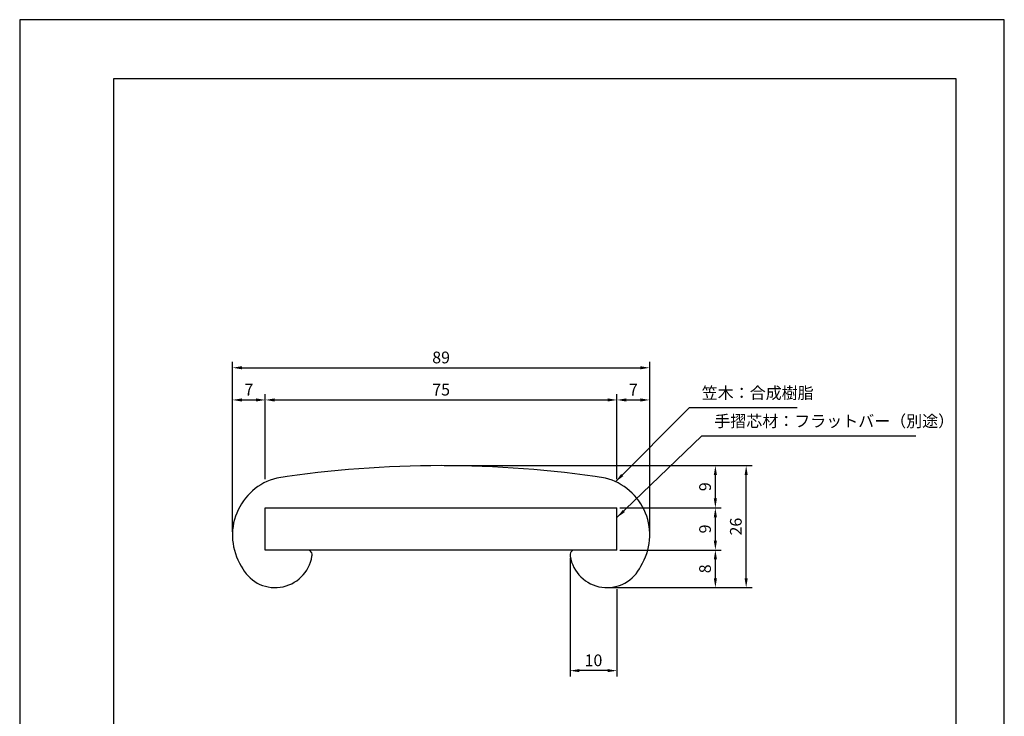
# Model space of a CAD drawing. Extents: x 0 to 210, y 0 to 297.
# Drawn here: x 0 to 210, y 148 to 297 of the extents above; entities that cross this region are included whole.
import ezdxf

# ---------------------------------------------------------------- set-up
doc = ezdxf.new("R2010")
doc.units = 0
doc.layers.get('DEFPOINTS').update_dxf_attribs({"linetype": 'CONTINUOUS'})
for name, color, linetype in [('DIMS', 1, 'CONTINUOUS'), ('MODEL', 7, 'CONTINUOUS'), ('TITLE', 7, 'CONTINUOUS')]:
    doc.layers.add(name, color=color, linetype=linetype)
doc.styles.add('DIMS', font='romans.shx', dxfattribs={"width": 0.75, "bigfont": 'bigfont.shx'})
doc.styles.get("Standard").update_dxf_attribs({"font": 'romans.shx', "bigfont": 'bigfont.shx'})
doc.dimstyles.new('DIMS', dxfattribs={"dimscale": 0, "dimtxt": 2.5, "dimasz": 2, "dimexe": 1.25, "dimexo": 0.625, "dimtad": 1, "dimtxsty": 'DIMS', "dimcen": 0, "dimclrt": 7, "dimazin": 3, "dimtfac": 1, "dimtmove": 0, "dimatfit": 3})

# ---------------------------------------------------------------- blocks, each defined once
blk = doc.blocks.new('*D0')
at = {"layer": 'DEFPOINTS', "color": 0}
for p in [(52.38, 215.94), (52.38, 198.39), (45.38, 187.16)]:
    blk.add_point(p, dxfattribs=at)
at = {"layer": 'DIMS', "color": 0}
for p, q in [((45.38, 187.79), (45.38, 217.19)), ((52.38, 199.02), (52.38, 217.19)), ((47.38, 215.94), (50.38, 215.94))]:
    blk.add_line(p, q, dxfattribs=at)
for points in [[(47.38, 216.27), (47.38, 215.6), (45.38, 215.94)], [(50.38, 216.27), (50.38, 215.6), (52.38, 215.94)]]:
    blk.add_solid(points, dxfattribs=at)
at = {"layer": 'DIMS', "color": 7, "insert": (48.88, 217.81), "char_height": 2.5, "attachment_point": 5, "style": 'DIMS'}
blk.add_mtext('7', dxfattribs=at)
blk = doc.blocks.new('*D1')
at = {"layer": 'DEFPOINTS', "color": 0}
for p in [(127.38, 215.94), (52.38, 198.39), (127.38, 198.39)]:
    blk.add_point(p, dxfattribs=at)
at = {"layer": 'DIMS', "color": 0}
for p, q in [((52.38, 199.02), (52.38, 217.19)), ((127.38, 199.02), (127.38, 217.19)), ((54.38, 215.94), (125.38, 215.94))]:
    blk.add_line(p, q, dxfattribs=at)
for points in [[(54.38, 216.27), (54.38, 215.6), (52.38, 215.94)], [(125.38, 216.27), (125.38, 215.6), (127.38, 215.94)]]:
    blk.add_solid(points, dxfattribs=at)
at = {"layer": 'DIMS', "color": 7, "insert": (89.88, 217.81), "char_height": 2.5, "attachment_point": 5, "style": 'DIMS'}
blk.add_mtext('75', dxfattribs=at)
blk = doc.blocks.new('*D2')
at = {"layer": 'DEFPOINTS', "color": 0}
for p in [(134.38, 215.94), (127.38, 198.39), (134.38, 187.16)]:
    blk.add_point(p, dxfattribs=at)
at = {"layer": 'DIMS', "color": 0}
for p, q in [((127.38, 199.02), (127.38, 217.19)), ((134.38, 187.79), (134.38, 217.19)), ((129.38, 215.94), (132.38, 215.94))]:
    blk.add_line(p, q, dxfattribs=at)
for points in [[(129.38, 216.27), (129.38, 215.6), (127.38, 215.94)], [(132.38, 216.27), (132.38, 215.6), (134.38, 215.94)]]:
    blk.add_solid(points, dxfattribs=at)
at = {"layer": 'DIMS', "color": 7, "insert": (130.88, 217.81), "char_height": 2.5, "attachment_point": 5, "style": 'DIMS'}
blk.add_mtext('7', dxfattribs=at)
blk = doc.blocks.new('*D3')
at = {"layer": 'DEFPOINTS', "color": 0}
for p in [(134.38, 222.8), (45.38, 215.94), (134.38, 215.94)]:
    blk.add_point(p, dxfattribs=at)
at = {"layer": 'DIMS', "color": 0}
for p, q in [((45.38, 216.56), (45.38, 224.05)), ((47.38, 222.8), (132.38, 222.8)), ((134.38, 216.56), (134.38, 224.05))]:
    blk.add_line(p, q, dxfattribs=at)
for points in [[(47.38, 223.13), (47.38, 222.47), (45.38, 222.8)], [(132.38, 223.13), (132.38, 222.47), (134.38, 222.8)]]:
    blk.add_solid(points, dxfattribs=at)
at = {"layer": 'DIMS', "color": 7, "insert": (89.88, 224.67), "char_height": 2.5, "attachment_point": 5, "style": 'DIMS'}
blk.add_mtext('89', dxfattribs=at)
blk = doc.blocks.new('*D4')
at = {"layer": 'DEFPOINTS', "color": 0}
for p in [(127.38, 183.94), (148.38, 183.94), (125.28, 175.94)]:
    blk.add_point(p, dxfattribs=at)
at = {"layer": 'DIMS', "color": 0}
for p, q in [((128, 183.94), (149.62, 183.94)), ((148.38, 177.94), (148.38, 181.94)), ((125.9, 175.94), (149.62, 175.94))]:
    blk.add_line(p, q, dxfattribs=at)
for points in [[(148.04, 181.94), (148.71, 181.94), (148.38, 183.94)], [(148.04, 177.94), (148.71, 177.94), (148.38, 175.94)]]:
    blk.add_solid(points, dxfattribs=at)
at = {"layer": 'DIMS', "color": 7, "insert": (146.5, 179.94), "char_height": 2.5, "attachment_point": 5, "rotation": 90, "style": 'DIMS'}
blk.add_mtext('8', dxfattribs=at)
blk = doc.blocks.new('*D5')
at = {"layer": 'DEFPOINTS', "color": 0}
for p in [(127.38, 192.94), (148.38, 192.94), (127.38, 183.94)]:
    blk.add_point(p, dxfattribs=at)
at = {"layer": 'DIMS', "color": 0}
for p, q in [((128, 192.94), (149.62, 192.94)), ((148.38, 185.94), (148.38, 190.94)), ((128, 183.94), (149.62, 183.94))]:
    blk.add_line(p, q, dxfattribs=at)
for points in [[(148.04, 190.94), (148.71, 190.94), (148.38, 192.94)], [(148.04, 185.94), (148.71, 185.94), (148.38, 183.94)]]:
    blk.add_solid(points, dxfattribs=at)
at = {"layer": 'DIMS', "color": 7, "insert": (146.5, 188.44), "char_height": 2.5, "attachment_point": 5, "rotation": 90, "style": 'DIMS'}
blk.add_mtext('9', dxfattribs=at)
blk = doc.blocks.new('*D6')
at = {"layer": 'DEFPOINTS', "color": 0}
for p in [(89.87, 201.94), (148.38, 201.94), (127.38, 192.94)]:
    blk.add_point(p, dxfattribs=at)
at = {"layer": 'DIMS', "color": 0}
for p, q in [((90.5, 201.94), (149.62, 201.94)), ((148.38, 194.94), (148.38, 199.94)), ((128, 192.94), (149.62, 192.94))]:
    blk.add_line(p, q, dxfattribs=at)
for points in [[(148.04, 199.94), (148.71, 199.94), (148.38, 201.94)], [(148.04, 194.94), (148.71, 194.94), (148.38, 192.94)]]:
    blk.add_solid(points, dxfattribs=at)
at = {"layer": 'DIMS', "color": 7, "insert": (146.5, 197.44), "char_height": 2.5, "attachment_point": 5, "rotation": 90, "style": 'DIMS'}
blk.add_mtext('9', dxfattribs=at)
blk = doc.blocks.new('*D7')
at = {"layer": 'DEFPOINTS', "color": 0}
for p in [(148.37, 201.94), (154.94, 201.94), (148.37, 175.94)]:
    blk.add_point(p, dxfattribs=at)
at = {"layer": 'DIMS', "color": 0}
for p, q in [((149, 201.94), (156.19, 201.94)), ((154.94, 177.94), (154.94, 199.94)), ((149, 175.94), (156.19, 175.94))]:
    blk.add_line(p, q, dxfattribs=at)
for points in [[(154.61, 199.94), (155.28, 199.94), (154.94, 201.94)], [(154.61, 177.94), (155.28, 177.94), (154.94, 175.94)]]:
    blk.add_solid(points, dxfattribs=at)
at = {"layer": 'DIMS', "color": 7, "insert": (153.07, 188.94), "char_height": 2.5, "attachment_point": 5, "rotation": 90, "style": 'DIMS'}
blk.add_mtext('26', dxfattribs=at)
blk = doc.blocks.new('*D8')
at = {"layer": 'DEFPOINTS', "color": 0}
for p in [(117.38, 182.91), (127.38, 176.22), (117.38, 158.23)]:
    blk.add_point(p, dxfattribs=at)
at = {"layer": 'DIMS', "color": 0}
for p, q in [((117.38, 182.28), (117.38, 156.98)), ((127.38, 175.59), (127.38, 156.98)), ((125.38, 158.23), (119.38, 158.23))]:
    blk.add_line(p, q, dxfattribs=at)
for points in [[(119.38, 158.57), (119.38, 157.9), (117.38, 158.23)], [(125.38, 158.57), (125.38, 157.9), (127.38, 158.23)]]:
    blk.add_solid(points, dxfattribs=at)
at = {"layer": 'DIMS', "color": 7, "insert": (122.38, 160.11), "char_height": 2.5, "attachment_point": 5, "style": 'DIMS'}
blk.add_mtext('10', dxfattribs=at)

msp = doc.modelspace()

# ---------------------------------------------------------------- linework, layer by layer
at = {"layer": 'DEFPOINTS', "ltscale": 20}
msp.add_lwpolyline([(0, 0), (210, 0), (210, 297), (0, 297)], close=True, dxfattribs=at)
at = {"layer": 'MODEL'}
for p, q in [((52.375, 192.938), (127.375, 192.938)), ((52.375, 183.938), (52.375, 192.938)), ((127.375, 183.938), (127.375, 192.938)), ((127.375, 183.938), (52.375, 183.938))]:
    msp.add_line(p, q, dxfattribs=at)
for centre, radius, start, end in [((89.875, -31.399), 233.336, 81.36301, 98.63699), ((57.894, 187.147), 12.523, 104.14383, 211.87396), ((121.856, 187.147), 12.523, 328.12604, 75.85617), ((61.341, 182.907), 1.031, 344.6585, 88.10041), ((118.409, 182.907), 1.031, 91.89959, 195.3415), ((54.475, 183.899), 7.961, 204.99803, 350.85038), ((125.275, 183.899), 7.961, 189.14962, 335.00197)]:
    msp.add_arc(centre, radius, start, end, dxfattribs=at)
at = {"layer": 'TITLE'}
msp.add_lwpolyline([(20, 12.625), (199.75, 12.625), (199.75, 284.375), (20, 284.375)], close=True, dxfattribs=at)

# ---------------------------------------------------------------- texts
at = {"layer": 'DIMS', "color": 7, "char_height": 2.5, "attachment_point": 1}
for s, insert in [('笠木：合成樹脂', (145.459, 218.676)), ('手摺芯材：フラットバー（別途）', (148.145, 212.677))]:
    msp.add_mtext(s, dxfattribs=dict(at, insert=insert))

# ---------------------------------------------------------------- dimensions: what is measured, and where the dimension line sits
at = {"layer": 'DIMS'}
for base, p1, p2, override, picture, middle in [((134.375, 222.8), (45.375, 215.937), (134.375, 215.937), {"dimscale": 1}, '*D3', (89.875, 224.675)), ((52.375, 215.937), (45.375, 187.161), (52.375, 198.39), {"dimscale": 1}, '*D0', (48.875, 217.812)), ((127.375, 215.937), (52.375, 198.39), (127.375, 198.39), {"dimscale": 1, "dimtmove": 1}, '*D1', (89.875, 217.812)), ((134.375, 215.937), (127.375, 198.39), (134.375, 187.161), {"dimscale": 1, "dimtmove": 1}, '*D2', (130.875, 217.812)), ((117.378, 158.235), (127.375, 176.219), (117.378, 182.907), {"dimscale": 1}, '*D8', (122.376, 160.11))]:
    dim = msp.add_linear_dim(base=base, p1=p1, p2=p2, dimstyle='DIMS', override=override, dxfattribs=at)
    dim.commit()
    dim.dimension.update_dxf_attribs({"geometry": picture, "text_midpoint": middle})
for base, p1, p2, override, picture, middle in [((148.375, 201.937), (127.375, 192.938), (89.875, 201.937), {"dimscale": 1, "dimtmove": 1}, '*D6', (146.5, 197.437)), ((154.942, 201.937), (148.375, 175.938), (148.375, 201.937), {"dimscale": 1}, '*D7', (153.067, 188.937)), ((148.375, 192.938), (127.375, 183.938), (127.375, 192.938), {"dimscale": 1, "dimtmove": 1}, '*D5', (146.5, 188.438)), ((148.375, 183.938), (125.275, 175.938), (127.375, 183.938), {"dimscale": 1}, '*D4', (146.5, 179.938))]:
    dim = msp.add_linear_dim(base=base, p1=p1, p2=p2, angle=90, dimstyle='DIMS', override=override, dxfattribs=at)
    dim.commit()
    dim.dimension.update_dxf_attribs({"geometry": picture, "text_midpoint": middle})

# ---------------------------------------------------------------- leaders
at = {"layer": 'DIMS', "annotation_type": 0, "has_hookline": 1, "hookline_direction": 0}
for points, text_width in [([(127.106, 198.517), (142.834, 214.301), (144.834, 214.301)], 20.333), ([(127.392, 190.87), (145.52, 208.302), (147.52, 208.302)], 43)]:
    msp.add_leader(points, dimstyle='DIMS', override={"dimscale": 1, "dimtad": 1}, dxfattribs=dict(at, text_width=text_width))

doc.saveas('drawing.dxf')
